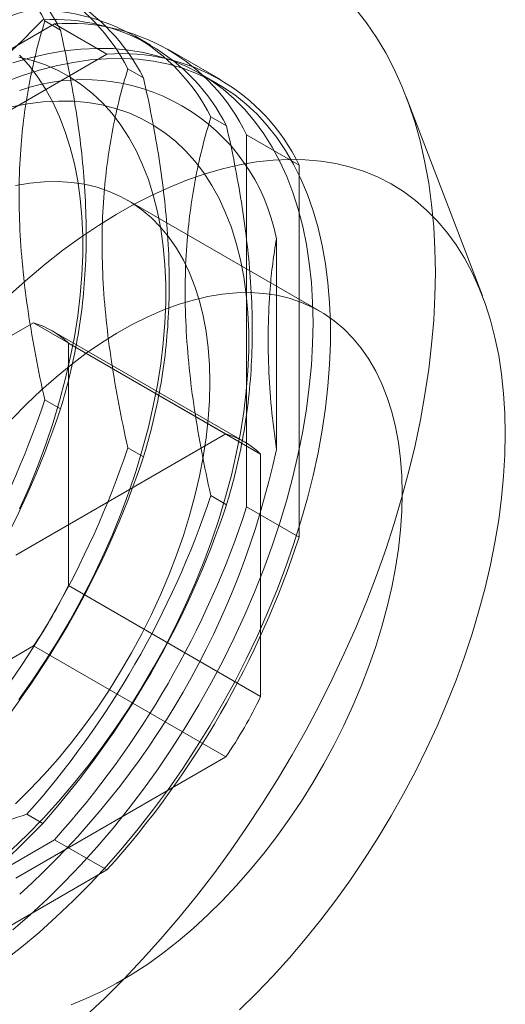
# Model space of a CAD drawing. Units: millimetres. Extents: x 63 to 4504, y 62 to 3032.
# Drawn here: x 3643 to 3651, y 2095 to 2111 of the extents above; entities that cross this region are included whole.
import ezdxf

# ---------------------------------------------------------------- set-up
doc = ezdxf.new("R2010")
doc.units = ezdxf.units.MM
doc.header["$LTSCALE"] = 2

msp = doc.modelspace()

# ---------------------------------------------------------------- linework, layer by layer
at = {"color": 7, "linetype": 'Continuous', "lineweight": 18}
for p, q in [((3643.6122, 2111.0759), (3638.4029, 2108.0687)), ((3643.4541, 2111.1247), (3643.7092, 2110.9774)), ((3643.6122, 2111.0759), (3644.4607, 2110.5861)), ((3645.1673, 2110.7344), (3644.9122, 2110.8817)), ((3644.4607, 2110.5861), (3639.2515, 2107.5789)), ((3646.2957, 2110.1753), (3645.4472, 2110.6652)), ((3644.7977, 2110.3491), (3645.0527, 2110.2018)), ((3646.2557, 2110.1061), (3645.9729, 2110.2693)), ((3650.5356, 2106.6754), (3649.3029, 2109.8964)), ((3646.1412, 2109.5735), (3646.3962, 2109.4263)), ((3646.721, 2103.2653), (3646.721, 2109.2807)), ((3646.721, 2109.2807), (3647.5695, 2108.7908)), ((3647.5695, 2102.7754), (3647.5695, 2108.7908)), ((3647.9043, 2106.4294), (3644.793, 2108.2255)), ((3647.2018, 2107.6006), (3647.2018, 2104.1943)), ((3643.2703, 2106.2407), (3639.8762, 2104.2814)), ((3643.2703, 2106.2407), (3646.3816, 2104.4446)), ((3646.6844, 2104.3162), (3643.5731, 2106.1123)), ((3643.836, 2101.9947), (3643.836, 2105.9141)), ((3646.9473, 2104.118), (3643.836, 2105.9141)), ((3643.7092, 2104.8499), (3643.4541, 2104.9971)), ((3646.3816, 2104.4446), (3642.9875, 2102.4853)), ((3645.0527, 2104.0743), (3644.7977, 2104.2216)), ((3646.9473, 2100.1986), (3646.9473, 2104.118)), ((3646.3962, 2103.2987), (3646.1412, 2103.446)), ((3646.721, 2103.2653), (3647.5695, 2102.7754)), ((3643.836, 2101.9947), (3646.9473, 2100.1986)), ((3639.8762, 2099.0555), (3643.2703, 2101.0149)), ((3646.3816, 2099.2188), (3643.2703, 2101.0149)), ((3642.9875, 2097.2594), (3646.3816, 2099.2188)), ((3643.1657, 2098.2924), (3643.4208, 2098.1452)), ((3638.4029, 2094.8734), (3643.6122, 2097.8806)), ((3643.6122, 2097.8806), (3644.4607, 2097.3908)), ((3639.2515, 2094.3836), (3644.4607, 2097.3908))]:
    msp.add_line(p, q, dxfattribs=at)
at = {"color": 7, "linetype": 'Continuous', "lineweight": 18, "flags": 128}
for points in [[(3649.7757, 2107.0567), (3649.7689, 2107.4307), (3649.7486, 2107.7963), (3649.7149, 2108.1528), (3649.6677, 2108.4996), (3649.6071, 2108.8362), (3649.5333, 2109.1618), (3649.4464, 2109.4761), (3649.3466, 2109.7785), (3649.2339, 2110.0683), (3649.1086, 2110.3453), (3648.971, 2110.6087), (3648.8212, 2110.8583), (3648.6594, 2111.0937), (3648.4861, 2111.3142)], [(3647.7958, 2106.2403), (3647.789, 2106.5707), (3647.7688, 2106.8927), (3647.7352, 2107.2054), (3647.6883, 2107.5083), (3647.6281, 2107.8006), (3647.5547, 2108.0818), (3647.4685, 2108.3512), (3647.3694, 2108.6082), (3647.2578, 2108.8524), (3647.1339, 2109.0831), (3646.998, 2109.2999), (3646.8503, 2109.5022), (3646.6911, 2109.6898), (3646.5209, 2109.862), (3646.34, 2110.0187), (3646.1487, 2110.1594), (3645.9476, 2110.2838), (3645.7369, 2110.3917), (3645.5173, 2110.4828), (3645.2891, 2110.5569), (3645.0528, 2110.6139), (3644.8091, 2110.6537), (3644.5583, 2110.6761), (3644.301, 2110.6812), (3644.0379, 2110.6688), (3643.7694, 2110.6391), (3643.4961, 2110.592), (3643.2187, 2110.5278), (3642.9377, 2110.4465)], [(3643.0358, 2100.15), (3643.2562, 2100.4603), (3643.4685, 2100.7783), (3643.6721, 2101.1033), (3643.8664, 2101.4344), (3644.0511, 2101.7708), (3644.2256, 2102.1118), (3644.3896, 2102.4563), (3644.5425, 2102.8037), (3644.6841, 2103.1529), (3644.814, 2103.5033), (3644.9318, 2103.8537), (3645.0372, 2104.2035), (3645.1301, 2104.5518), (3645.2101, 2104.8976), (3645.2771, 2105.2401), (3645.3309, 2105.5784), (3645.3714, 2105.9118), (3645.3984, 2106.2394), (3645.4119, 2106.5604), (3645.4119, 2106.8739), (3645.3984, 2107.1792), (3645.3714, 2107.4756), (3645.3309, 2107.7622), (3645.2771, 2108.0385), (3645.2101, 2108.3037), (3645.1301, 2108.5571), (3645.0372, 2108.7981), (3644.9318, 2109.0261), (3644.814, 2109.2406), (3644.6841, 2109.441), (3644.5425, 2109.6268), (3644.3896, 2109.7975), (3644.2256, 2109.9528), (3644.0511, 2110.0922), (3643.8664, 2110.2155), (3643.6721, 2110.3222), (3643.4685, 2110.4121), (3643.2562, 2110.485), (3643.0358, 2110.5408)], [(3643.0461, 2103.2319), (3643.199, 2103.5793), (3643.3406, 2103.9285), (3643.4705, 2104.2788), (3643.5883, 2104.6293), (3643.6937, 2104.9791), (3643.7866, 2105.3273), (3643.8666, 2105.6731), (3643.9336, 2106.0157), (3643.9874, 2106.354), (3644.0279, 2106.6874), (3644.0549, 2107.015), (3644.0684, 2107.3359), (3644.0684, 2107.6495), (3644.0549, 2107.9548), (3644.0279, 2108.2512), (3643.9874, 2108.5378), (3643.9336, 2108.8141), (3643.8666, 2109.0792), (3643.7866, 2109.3326), (3643.6937, 2109.5737), (3643.5883, 2109.8017), (3643.4705, 2110.0162), (3643.3406, 2110.2165), (3643.199, 2110.4024), (3643.0461, 2110.5731)], [(3642.7937, 2110.1296), (3643.0789, 2110.2362), (3643.3615, 2110.326), (3643.6407, 2110.3988), (3643.9161, 2110.4544), (3644.1871, 2110.4928), (3644.453, 2110.5139), (3644.7133, 2110.5175), (3644.9674, 2110.5038), (3645.2147, 2110.4727), (3645.4548, 2110.4243), (3645.6871, 2110.3587), (3645.911, 2110.2761), (3646.1263, 2110.1765), (3646.3322, 2110.0604), (3646.5285, 2109.9278), (3646.7146, 2109.7791), (3646.8902, 2109.6145), (3647.0549, 2109.4346), (3647.2084, 2109.2396), (3647.3503, 2109.03), (3647.4802, 2108.8062), (3647.598, 2108.5687), (3647.7034, 2108.318), (3647.796, 2108.0547), (3647.8759, 2107.7793), (3647.9426, 2107.4925), (3647.9962, 2107.1948), (3648.0366, 2106.8869), (3648.0635, 2106.5695), (3648.0769, 2106.2433), (3648.0769, 2105.9089), (3648.0635, 2105.567), (3648.0366, 2105.2185), (3647.9962, 2104.8641), (3647.9426, 2104.5046), (3647.8759, 2104.1406), (3647.796, 2103.7731), (3647.7034, 2103.4028), (3647.598, 2103.0305), (3647.4802, 2102.657), (3647.3503, 2102.2831), (3647.2084, 2101.9097), (3647.0549, 2101.5375), (3646.8902, 2101.1674), (3646.7146, 2100.8001), (3646.5285, 2100.4365), (3646.3322, 2100.0773), (3646.1263, 2099.7234), (3645.911, 2099.3754), (3645.6871, 2099.0341), (3645.4548, 2098.7003), (3645.2147, 2098.3747), (3644.9674, 2098.0581), (3644.7133, 2097.751), (3644.453, 2097.4541), (3644.1871, 2097.1682), (3643.9161, 2096.8937), (3643.6407, 2096.6314), (3643.3615, 2096.3817), (3643.0789, 2096.1453), (3642.7937, 2095.9226)], [(3642.9169, 2097.7169), (3643.1742, 2097.9654), (3643.427, 2098.2258), (3643.6745, 2098.4976), (3643.9161, 2098.7801), (3644.1512, 2099.0726), (3644.3793, 2099.3744), (3644.5997, 2099.6847), (3644.812, 2100.0027), (3645.0156, 2100.3277), (3645.21, 2100.6588), (3645.3946, 2100.9953), (3645.5691, 2101.3362), (3645.7331, 2101.6808), (3645.886, 2102.0281), (3646.0276, 2102.3774), (3646.1575, 2102.7277), (3646.2753, 2103.0782), (3646.3807, 2103.4279), (3646.4736, 2103.7762), (3646.5536, 2104.122), (3646.6206, 2104.4645), (3646.6744, 2104.8029), (3646.7149, 2105.1362), (3646.7419, 2105.4638), (3646.7554, 2105.7848), (3646.7554, 2106.0983), (3646.7419, 2106.4036), (3646.7149, 2106.7), (3646.6744, 2106.9867), (3646.6206, 2107.2629), (3646.5536, 2107.5281), (3646.4736, 2107.7815), (3646.3807, 2108.0225), (3646.2753, 2108.2505), (3646.1575, 2108.465), (3646.0276, 2108.6654), (3645.886, 2108.8512), (3645.7331, 2109.0219), (3645.5691, 2109.1772), (3645.3946, 2109.3166), (3645.21, 2109.4399), (3645.0156, 2109.5466), (3644.812, 2109.6365), (3644.5997, 2109.7095), (3644.3793, 2109.7652), (3644.1512, 2109.8037), (3643.9161, 2109.8247), (3643.6745, 2109.8282), (3643.427, 2109.8143), (3643.1742, 2109.783), (3642.9169, 2109.7342)], [(3650.9071, 2104.4442), (3650.9003, 2104.7746), (3650.8801, 2105.0966), (3650.8465, 2105.4093), (3650.7995, 2105.7122), (3650.7393, 2106.0045), (3650.666, 2106.2857), (3650.5797, 2106.5551), (3650.4807, 2106.8121), (3650.3691, 2107.0563), (3650.2452, 2107.287), (3650.1092, 2107.5038), (3649.9615, 2107.7061), (3649.8024, 2107.8937), (3649.6322, 2108.0659), (3649.4513, 2108.2226), (3649.26, 2108.3633), (3649.0588, 2108.4877), (3648.8482, 2108.5956), (3648.6286, 2108.6867), (3648.4004, 2108.7608), (3648.1641, 2108.8178), (3647.9203, 2108.8576), (3647.6695, 2108.88), (3647.4123, 2108.8851), (3647.1491, 2108.8727), (3646.8806, 2108.843), (3646.6074, 2108.7959), (3646.33, 2108.7317), (3646.049, 2108.6504), (3645.765, 2108.5522), (3645.4788, 2108.4373), (3645.1908, 2108.306), (3644.9017, 2108.1586), (3644.6121, 2107.9953), (3644.3227, 2107.8166), (3644.0341, 2107.6227), (3643.7469, 2107.4142), (3643.4617, 2107.1915), (3643.1791, 2106.9551), (3642.8999, 2106.7055)], [(3646.127, 2105.2769), (3646.1202, 2105.5602), (3646.0999, 2105.8347), (3646.066, 2106.0998), (3646.0187, 2106.3545), (3645.9581, 2106.5982), (3645.8845, 2106.8301), (3645.798, 2107.0495), (3645.6989, 2107.2558), (3645.5875, 2107.4483), (3645.4641, 2107.6265), (3645.3291, 2107.7898), (3645.1828, 2107.9378), (3645.0258, 2108.07), (3644.8585, 2108.1861), (3644.6814, 2108.2856), (3644.4951, 2108.3682), (3644.3, 2108.4338), (3644.0967, 2108.4822), (3643.8859, 2108.5131), (3643.6683, 2108.5265), (3643.4444, 2108.5224), (3643.2148, 2108.5007), (3642.9804, 2108.4616)], [(3644.1158, 2095.0243), (3644.4276, 2095.3196), (3644.7349, 2095.6271), (3645.0374, 2095.9464), (3645.3343, 2096.2768), (3645.6254, 2096.6178), (3645.91, 2096.9688), (3646.1877, 2097.3293), (3646.458, 2097.6986), (3646.7204, 2098.0761), (3646.9745, 2098.461), (3647.2199, 2098.8529), (3647.4561, 2099.251), (3647.6827, 2099.6546), (3647.8994, 2100.063), (3648.1058, 2100.4756), (3648.3014, 2100.8916), (3648.4861, 2101.3103), (3648.6594, 2101.731), (3648.8212, 2102.153), (3648.971, 2102.5756), (3649.1086, 2102.998), (3649.2339, 2103.4196), (3649.3466, 2103.8395), (3649.4464, 2104.2572), (3649.5333, 2104.6718), (3649.6071, 2105.0827), (3649.6677, 2105.4891), (3649.7149, 2105.8904), (3649.7486, 2106.2859), (3649.7689, 2106.6749), (3649.7757, 2107.0567)], [(3649.2383, 2103.4809), (3649.2315, 2103.7641), (3649.2111, 2104.0386), (3649.1772, 2104.3037), (3649.13, 2104.5584), (3649.0694, 2104.8021), (3648.9958, 2105.034), (3648.9093, 2105.2534), (3648.8102, 2105.4597), (3648.6987, 2105.6522), (3648.5753, 2105.8304), (3648.4403, 2105.9937), (3648.2941, 2106.1417), (3648.1371, 2106.2739), (3647.9698, 2106.39), (3647.7927, 2106.4895), (3647.6063, 2106.5721), (3647.4112, 2106.6377), (3647.208, 2106.6861), (3646.9972, 2106.717), (3646.7795, 2106.7304), (3646.5556, 2106.7263), (3646.3261, 2106.7046), (3646.0917, 2106.6655), (3645.8531, 2106.6091), (3645.611, 2106.5354), (3645.3661, 2106.4448), (3645.1193, 2106.3375), (3644.8711, 2106.2138), (3644.6223, 2106.0741), (3644.3738, 2105.9189), (3644.1261, 2105.7485), (3643.8802, 2105.5635), (3643.6366, 2105.3645), (3643.3961, 2105.1519), (3643.1596, 2104.9266), (3642.9275, 2104.6891)], [(3642.9377, 2096.4251), (3643.2187, 2096.6682), (3643.4961, 2096.9243), (3643.7694, 2097.1927), (3644.0379, 2097.473), (3644.301, 2097.7645), (3644.5583, 2098.0665), (3644.8091, 2098.3785), (3645.0528, 2098.6997), (3645.2891, 2099.0295), (3645.5173, 2099.3671), (3645.7369, 2099.7119), (3645.9476, 2100.0629), (3646.1487, 2100.4196), (3646.34, 2100.7811), (3646.5209, 2101.1467), (3646.6911, 2101.5155), (3646.8503, 2101.8867), (3646.998, 2102.2596), (3647.1339, 2102.6333), (3647.2578, 2103.0071), (3647.3694, 2103.3801), (3647.4685, 2103.7515), (3647.5547, 2104.1205), (3647.6281, 2104.4864), (3647.6883, 2104.8482), (3647.7352, 2105.2053), (3647.7688, 2105.5569), (3647.789, 2105.9021), (3647.7958, 2106.2403)], [(3642.9804, 2098.4593), (3643.2148, 2098.6908), (3643.4444, 2098.9342), (3643.6683, 2099.1886), (3643.8859, 2099.4533), (3644.0967, 2099.7276), (3644.3, 2100.0106), (3644.4951, 2100.3015), (3644.6814, 2100.5993), (3644.8585, 2100.9033), (3645.0258, 2101.2125), (3645.1828, 2101.526), (3645.3291, 2101.8428), (3645.4641, 2102.162), (3645.5875, 2102.4827), (3645.6989, 2102.8038), (3645.798, 2103.1245), (3645.8845, 2103.4438), (3645.9581, 2103.7607), (3646.0187, 2104.0743), (3646.066, 2104.3836), (3646.0999, 2104.6878), (3646.1202, 2104.9859), (3646.127, 2105.2769)], [(3646.6074, 2095.1282), (3646.8806, 2095.3966), (3647.1491, 2095.6769), (3647.4123, 2095.9684), (3647.6695, 2096.2704), (3647.9203, 2096.5824), (3648.1641, 2096.9036), (3648.4004, 2097.2334), (3648.6286, 2097.571), (3648.8482, 2097.9158), (3649.0588, 2098.2668), (3649.26, 2098.6235), (3649.4513, 2098.985), (3649.6322, 2099.3506), (3649.8024, 2099.7194), (3649.9615, 2100.0906), (3650.1092, 2100.4635), (3650.2452, 2100.8372), (3650.3691, 2101.211), (3650.4807, 2101.584), (3650.5797, 2101.9554), (3650.666, 2102.3244), (3650.7393, 2102.6903), (3650.7995, 2103.0521), (3650.8465, 2103.4092), (3650.8801, 2103.7608), (3650.9003, 2104.106), (3650.9071, 2104.4442)], [(3643.8802, 2095.2118), (3644.1261, 2095.3108), (3644.3738, 2095.4264), (3644.6223, 2095.5581), (3644.8711, 2095.7056), (3645.1193, 2095.8685), (3645.3661, 2096.0462), (3645.611, 2096.2383), (3645.8531, 2096.4442), (3646.0917, 2096.6632), (3646.3261, 2096.8947), (3646.5556, 2097.1381), (3646.7795, 2097.3925), (3646.9972, 2097.6572), (3647.208, 2097.9315), (3647.4112, 2098.2145), (3647.6063, 2098.5054), (3647.7927, 2098.8032), (3647.9698, 2099.1072), (3648.1371, 2099.4164), (3648.2941, 2099.7299), (3648.4403, 2100.0467), (3648.5753, 2100.3659), (3648.6987, 2100.6866), (3648.8102, 2101.0077), (3648.9093, 2101.3284), (3648.9958, 2101.6477), (3649.0694, 2101.9646), (3649.13, 2102.2782), (3649.1772, 2102.5876), (3649.2111, 2102.8917), (3649.2315, 2103.1898), (3649.2383, 2103.4809)]]:
    msp.add_lwpolyline(points, dxfattribs=at)
at = {"color": 7, "linetype": 'Continuous', "lineweight": 18}
for centre, radius, start, end in [((3640.6532, 2109.7097), 3.138, 26.80134, 93.18791), ((3640.9083, 2109.5625), 3.138, 26.80134, 93.18791), ((3641.9967, 2108.9341), 3.138, 26.80134, 93.18791), ((3642.2518, 2108.7869), 3.138, 26.80134, 93.18791), ((3643.3402, 2108.1586), 3.138, 26.80134, 93.18791), ((3643.5953, 2108.0113), 3.138, 26.80134, 93.18791), ((3643.8578, 2107.9119), 3.1735, 25.55023, 94.43901), ((3644.7063, 2107.4221), 3.1735, 25.55023, 94.43901), ((3644.0905, 2107.0085), 3.1672, 10.77416, 109.21509), ((3642.8986, 2104.9439), 1.349, 45.98358, 74.00567), ((3629.3422, 2109.709), 14.8778, 318.46357, 341.53643), ((3629.5972, 2109.5617), 14.8778, 318.46357, 341.53643), ((3646.0099, 2103.1478), 1.349, 45.98358, 74.00567), ((3630.6857, 2108.9334), 14.8778, 318.46357, 341.53643), ((3634.0212, 2107.0078), 13.4775, 312.04963, 347.95037), ((3630.9407, 2108.7861), 14.8778, 318.46357, 341.53643), ((3632.0292, 2108.1578), 14.8778, 318.46357, 341.53643), ((3632.2842, 2108.0106), 14.8778, 318.46357, 341.53643), ((3632.4565, 2107.9111), 15.002, 318.04016, 341.95984), ((3633.305, 2107.4213), 15.002, 318.04016, 341.95984), ((3637.597, 2104.9435), 6.9008, 325.29794, 334.70206), ((3640.7083, 2103.1474), 6.9008, 325.29794, 334.70206)]:
    msp.add_arc(centre, radius, start, end, dxfattribs=at)
for points, knots in [([(3643.1657, 2111.2917), (3642.9638, 2111.227), (3642.56, 2111.0976), (3641.9718, 2110.8836), (3641.4003, 2110.6529), (3640.8308, 2110.3945), (3640.2724, 2110.106), (3639.7316, 2109.7864), (3639.2224, 2109.4423), (3638.7485, 2109.0747), (3638.3087, 2108.6864), (3638.0215, 2108.4009), (3637.8766, 2108.2468), (3637.8594, 2108.2285)], [0, 0, 0, 0, 0.0908802, 0.1817532, 0.2735101, 0.3652596, 0.4666902, 0.5682366, 0.6696709, 0.7749959, 0.8804327, 0.985805, 1, 1, 1, 1]), ([(3638.1145, 2108.0812), (3638.1462, 2108.0912), (3638.4049, 2108.1722), (3638.8834, 2108.3323), (3639.5334, 2108.5761), (3640.1652, 2108.8443), (3640.7715, 2109.1398), (3641.3476, 2109.4622), (3641.8592, 2109.7913), (3642.3099, 2110.1221), (3642.7087, 2110.4507), (3643.081, 2110.7913), (3643.3075, 2111.0268), (3643.4208, 2111.1445)], [0, 0, 0, 0, 0.014195, 0.1158511, 0.2175647, 0.3191797, 0.4243268, 0.5295979, 0.6347394, 0.7255627, 0.816393, 0.9081927, 1, 1, 1, 1]), ([(3643.4541, 2104.9971), (3643.4469, 2105.0296), (3643.3878, 2105.2941), (3643.2871, 2105.7886), (3643.1733, 2106.4735), (3643.0897, 2107.1548), (3643.0424, 2107.8276), (3643.0336, 2108.4878), (3643.0629, 2109.0954), (3643.1241, 2109.6512), (3643.2093, 2110.161), (3643.3181, 2110.6538), (3643.4088, 2110.9677), (3643.4541, 2111.1247)], [0, 0, 0, 0, 0.014195, 0.1158511, 0.2175647, 0.3191797, 0.4243268, 0.5295979, 0.6347394, 0.7255627, 0.816393, 0.9081927, 1, 1, 1, 1]), ([(3643.7092, 2110.9774), (3643.7541, 2110.7702), (3643.8439, 2110.3558), (3643.9527, 2109.7393), (3644.0386, 2109.129), (3644.0995, 2108.5066), (3644.1289, 2107.8787), (3644.1224, 2107.2505), (3644.079, 2106.6374), (3643.9976, 2106.0431), (3643.8812, 2105.4681), (3643.7775, 2105.0766), (3643.7164, 2104.874), (3643.7092, 2104.8499)], [0, 0, 0, 0, 0.0908802, 0.1817532, 0.2735101, 0.3652596, 0.4666902, 0.5682366, 0.6696709, 0.7749959, 0.8804327, 0.985805, 1, 1, 1, 1]), ([(3644.7977, 2104.2216), (3644.7904, 2104.254), (3644.7313, 2104.5185), (3644.6306, 2105.013), (3644.5168, 2105.6979), (3644.4332, 2106.3792), (3644.3859, 2107.052), (3644.3771, 2107.7122), (3644.4064, 2108.3199), (3644.4676, 2108.8756), (3644.5528, 2109.3854), (3644.6616, 2109.8782), (3644.7523, 2110.1921), (3644.7977, 2110.3491)], [0, 0, 0, 0, 0.014195, 0.1158511, 0.2175647, 0.3191797, 0.4243268, 0.5295979, 0.6347394, 0.7255627, 0.816393, 0.9081927, 1, 1, 1, 1]), ([(3645.0527, 2110.2018), (3645.0976, 2109.9946), (3645.1874, 2109.5802), (3645.2962, 2108.9638), (3645.3821, 2108.3534), (3645.443, 2107.731), (3645.4724, 2107.1031), (3645.4659, 2106.4749), (3645.4225, 2105.8618), (3645.3411, 2105.2676), (3645.2247, 2104.6925), (3645.121, 2104.301), (3645.0599, 2104.0984), (3645.0527, 2104.0743)], [0, 0, 0, 0, 0.0908802, 0.1817532, 0.2735101, 0.3652596, 0.4666902, 0.5682366, 0.6696709, 0.7749959, 0.8804327, 0.985805, 1, 1, 1, 1]), ([(3646.1412, 2103.446), (3646.1339, 2103.4784), (3646.0748, 2103.743), (3645.9741, 2104.2374), (3645.8603, 2104.9223), (3645.7767, 2105.6036), (3645.7295, 2106.2765), (3645.7206, 2106.9366), (3645.7499, 2107.5443), (3645.8111, 2108.1001), (3645.8963, 2108.6098), (3646.0051, 2109.1026), (3646.0958, 2109.4165), (3646.1412, 2109.5735)], [0, 0, 0, 0, 0.014195, 0.1158511, 0.2175647, 0.3191797, 0.4243268, 0.5295979, 0.6347394, 0.7255627, 0.816393, 0.9081927, 1, 1, 1, 1]), ([(3646.3962, 2109.4263), (3646.4411, 2109.219), (3646.5309, 2108.8046), (3646.6397, 2108.1882), (3646.7256, 2107.5778), (3646.7865, 2106.9554), (3646.8159, 2106.3275), (3646.8094, 2105.6993), (3646.766, 2105.0862), (3646.6846, 2104.492), (3646.5682, 2103.9169), (3646.4645, 2103.5254), (3646.4034, 2103.3228), (3646.3962, 2103.2987)], [0, 0, 0, 0, 0.0908802, 0.1817532, 0.2735101, 0.3652596, 0.4666902, 0.5682366, 0.6696709, 0.7749959, 0.8804327, 0.985805, 1, 1, 1, 1]), ([(3647.2018, 2104.1943), (3647.173, 2104.419), (3647.1154, 2104.8685), (3647.072, 2105.528), (3647.0641, 2106.1725), (3647.0921, 2106.7301), (3647.1401, 2107.2051), (3647.1812, 2107.4687), (3647.2018, 2107.6006)], [0, 0, 0, 0, 0.1846013, 0.3691856, 0.5570498, 0.7449178, 0.8723375, 1, 1, 1, 1]), ([(3637.8594, 2095.2291), (3637.8766, 2095.2474), (3638.017, 2095.3968), (3638.2943, 2095.673), (3638.7166, 2096.0483), (3639.1813, 2096.413), (3639.6931, 2096.763), (3640.2515, 2097.0956), (3640.8216, 2097.3909), (3641.3947, 2097.6511), (3641.9639, 2097.8813), (3642.5539, 2098.0963), (3642.9618, 2098.227), (3643.1657, 2098.2924)], [0, 0, 0, 0, 0.014195, 0.1158511, 0.2175647, 0.3191797, 0.4243268, 0.5295979, 0.6347394, 0.7255627, 0.816393, 0.9081927, 1, 1, 1, 1]), ([(3643.4208, 2098.1452), (3643.3087, 2098.0286), (3643.0845, 2097.7955), (3642.7139, 2097.4559), (3642.3142, 2097.126), (3641.8666, 2096.7972), (3641.3668, 2096.4749), (3640.8131, 2096.1627), (3640.2171, 2095.8687), (3639.5803, 2095.5952), (3638.9078, 2095.3413), (3638.4132, 2095.1755), (3638.1462, 2095.0918), (3638.1145, 2095.0819)], [0, 0, 0, 0, 0.0908802, 0.1817532, 0.2735101, 0.3652596, 0.4666902, 0.5682366, 0.6696709, 0.7749959, 0.8804327, 0.985805, 1, 1, 1, 1])]:
    msp.add_open_spline(points, degree=3, knots=knots, dxfattribs=at)

doc.saveas('drawing.dxf')
